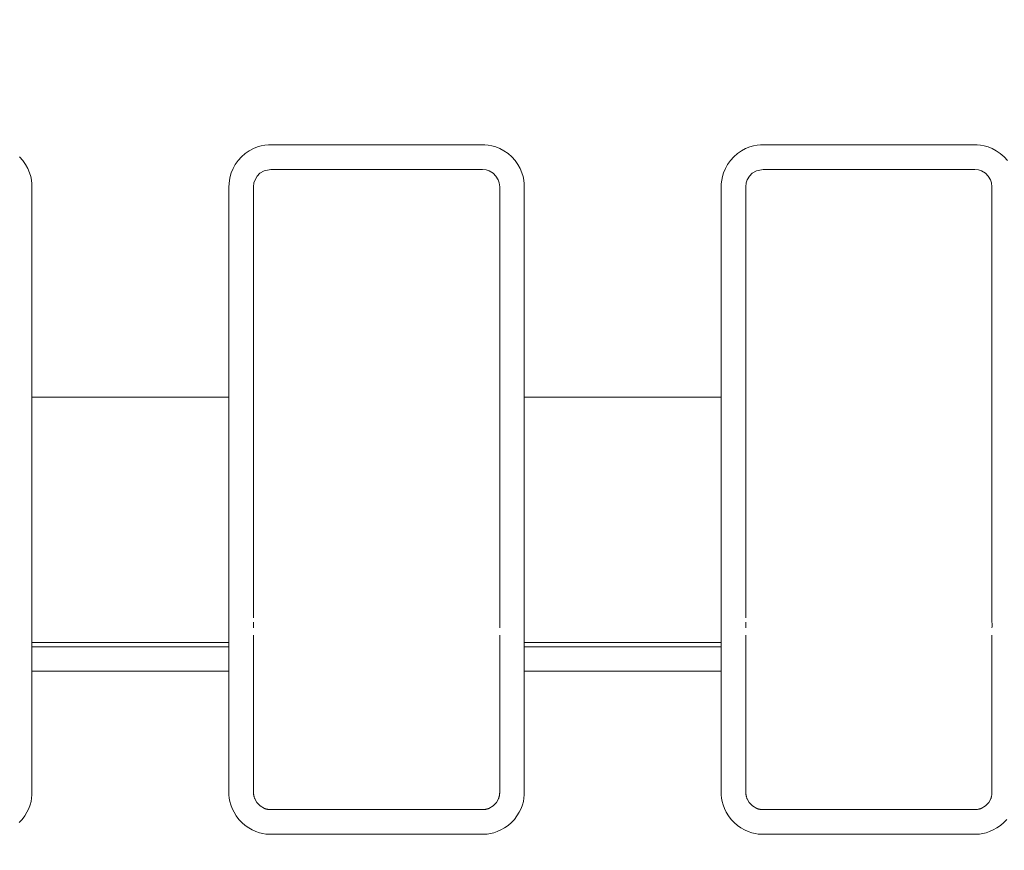
# Model space of a CAD drawing. Units: inches. Extents: x -1.8 to 86.1, y -8 to 57.9.
# Drawn here: x 66.1 to 66.9, y 20.3 to 21 of the extents above; entities that cross this region are included whole.
import ezdxf

# ---------------------------------------------------------------- set-up
doc = ezdxf.new("R2010")
doc.units = ezdxf.units.IN
doc.header["$MEASUREMENT"] = 0
doc.layers.get('0').update_dxf_attribs({"lineweight": 0})
doc.layers.add('339-BASE-211-TH', color=7, linetype='Continuous', lineweight=0)
doc.layers.add('DEFAULT', color=7, linetype='Continuous', lineweight=0)
doc.styles.add('DC_TEXTSTYLE7', font='txt', dxfattribs={"height": 0.763884})
doc.dimstyles.get("Standard").update_dxf_attribs({"dimtxt": 0.18, "dimasz": 0.18, "dimexe": 0.18, "dimexo": 0.0625, "dimgap": 0.09, "dimtad": 0, "dimtih": 1, "dimtoh": 1, "dimdec": 4, "dimzin": 0, "dimdsep": 46, "dimtxsty": 'Standard', "dimcen": 0.09, "dimadec": 0, "dimazin": 0, "dimtfac": 1, "dimtdec": 4, "dimtofl": 0, "dimtmove": 0, "dimatfit": 3, "dimfxl": 0, "dimtolj": 1, "dimtzin": 0, "dimarcsym": 0})

# ---------------------------------------------------------------- blocks, each defined once
blk = doc.blocks.new('SE5')
at = {"layer": '339-BASE-211-TH', "color": 7, "linetype": 'Continuous', "lineweight": 0, "ltscale": 0.024566}
for p, q in [((66.29341, 20.88099), (66.29003, 20.87897)), ((66.29871, 20.88206), (66.29341, 20.88099)), ((66.46773, 20.88206), (66.29871, 20.88206)), ((66.47078, 20.88171), (66.46773, 20.88206)), ((66.47303, 20.88099), (66.47078, 20.88171)), ((66.47641, 20.87897), (66.47303, 20.88099)), ((66.68647, 20.88099), (66.68309, 20.87897)), ((66.69177, 20.88206), (66.68647, 20.88099)), ((66.86079, 20.88206), (66.69177, 20.88206)), ((66.86384, 20.88171), (66.86079, 20.88206)), ((66.86609, 20.88099), (66.86384, 20.88171)), ((66.86947, 20.87897), (66.86609, 20.88099)), ((66.28614, 20.87388), (66.2853, 20.87136)), ((66.2879, 20.87681), (66.28614, 20.87388)), ((66.29003, 20.87897), (66.2879, 20.87681)), ((66.47854, 20.87681), (66.47641, 20.87897)), ((66.4803, 20.87388), (66.47854, 20.87681)), ((66.48113, 20.87139), (66.4803, 20.87388)), ((66.67919, 20.87388), (66.67836, 20.87136)), ((66.68096, 20.87681), (66.67919, 20.87388)), ((66.68309, 20.87897), (66.68096, 20.87681)), ((66.8716, 20.87681), (66.86947, 20.87897)), ((66.87336, 20.87388), (66.8716, 20.87681)), ((66.87419, 20.87139), (66.87336, 20.87388)), ((66.2853, 20.87139), (66.28495, 20.8683)), ((66.28495, 20.8683), (66.28495, 20.70025)), ((66.48148, 20.8683), (66.48113, 20.87139)), ((66.48148, 20.70025), (66.48148, 20.8683)), ((66.67836, 20.87139), (66.67801, 20.8683)), ((66.67801, 20.8683), (66.67801, 20.70025)), ((66.87454, 20.8683), (66.87419, 20.87139)), ((66.87454, 20.70025), (66.87454, 20.8683)), ((66.10808, 20.70025), (66.2653, 20.70025)), ((66.10808, 20.70025), (66.10808, 20.64651)), ((66.2653, 20.64651), (66.2653, 20.70025)), ((66.48148, 20.64909), (66.48148, 20.70025)), ((66.50114, 20.70025), (66.65836, 20.70025)), ((66.50114, 20.70025), (66.50114, 20.64651)), ((66.65836, 20.64651), (66.65836, 20.70025)), ((66.87454, 20.64909), (66.87454, 20.70025)), ((66.10808, 20.64651), (66.10808, 20.61373)), ((66.2653, 20.61373), (66.2653, 20.64651)), ((66.28495, 20.64909), (66.28495, 20.61772)), ((66.48148, 20.61772), (66.48148, 20.64909)), ((66.50114, 20.64651), (66.50114, 20.61373)), ((66.65836, 20.61373), (66.65836, 20.64651)), ((66.67801, 20.64909), (66.67801, 20.61772)), ((66.87454, 20.61772), (66.87454, 20.64909)), ((66.10808, 20.61373), (66.10808, 20.58183)), ((66.2653, 20.58183), (66.2653, 20.61373)), ((66.28495, 20.61772), (66.28495, 20.59108)), ((66.48148, 20.59108), (66.48148, 20.61772)), ((66.50114, 20.61373), (66.50114, 20.58183)), ((66.65836, 20.58183), (66.65836, 20.61373)), ((66.67801, 20.61772), (66.67801, 20.59108)), ((66.87454, 20.59108), (66.87454, 20.61772)), ((66.28495, 20.59108), (66.28495, 20.57049)), ((66.48148, 20.57049), (66.48148, 20.59108)), ((66.67801, 20.59108), (66.67801, 20.57049)), ((66.87454, 20.57049), (66.87454, 20.59108)), ((66.10808, 20.58183), (66.10808, 20.55529)), ((66.2653, 20.55529), (66.2653, 20.58183)), ((66.50114, 20.58183), (66.50114, 20.55529)), ((66.65836, 20.55529), (66.65836, 20.58183)), ((66.28495, 20.57049), (66.28495, 20.52405)), ((66.48148, 20.55079), (66.48148, 20.57049)), ((66.67801, 20.57049), (66.67801, 20.52405)), ((66.87454, 20.55079), (66.87454, 20.57049)), ((66.10808, 20.55529), (66.10808, 20.53292)), ((66.2653, 20.53292), (66.2653, 20.55529)), ((66.48148, 20.53565), (66.48148, 20.55079)), ((66.50114, 20.55529), (66.50114, 20.53292)), ((66.65836, 20.53292), (66.65836, 20.55529)), ((66.87454, 20.53565), (66.87454, 20.55079)), ((66.10808, 20.53292), (66.10808, 20.51706)), ((66.2653, 20.51706), (66.2653, 20.53292)), ((66.50114, 20.53292), (66.50114, 20.51706)), ((66.65836, 20.51706), (66.65836, 20.53292)), ((66.48148, 20.52068), (66.48148, 20.52405)), ((66.87454, 20.52068), (66.87454, 20.52405)), ((66.10808, 20.51706), (66.10808, 20.50447)), ((66.2653, 20.50447), (66.2653, 20.51706)), ((66.28495, 20.51022), (66.28495, 20.50355)), ((66.48148, 20.50355), (66.48148, 20.51022)), ((66.50114, 20.51706), (66.50114, 20.50447)), ((66.65836, 20.50447), (66.65836, 20.51706)), ((66.67801, 20.51022), (66.67801, 20.50355)), ((66.87454, 20.50355), (66.87454, 20.51022)), ((66.2653, 20.50447), (66.10808, 20.50447)), ((66.10808, 20.50447), (66.10808, 20.5011)), ((66.2653, 20.5011), (66.2653, 20.50447)), ((66.28495, 20.50355), (66.28495, 20.49541)), ((66.48148, 20.49541), (66.48148, 20.50355)), ((66.65836, 20.50447), (66.50114, 20.50447)), ((66.50114, 20.50447), (66.50114, 20.5011)), ((66.65836, 20.5011), (66.65836, 20.50447)), ((66.67801, 20.50355), (66.67801, 20.49541)), ((66.87454, 20.49541), (66.87454, 20.50355)), ((66.10808, 20.5011), (66.2653, 20.5011)), ((66.10808, 20.5011), (66.10808, 20.4994)), ((66.10808, 20.4994), (66.10808, 20.4972)), ((66.10808, 20.4972), (66.10808, 20.49356)), ((66.2653, 20.4994), (66.2653, 20.5011)), ((66.2653, 20.4972), (66.2653, 20.4994)), ((66.2653, 20.49356), (66.2653, 20.4972)), ((66.28495, 20.49541), (66.28495, 20.48152)), ((66.48148, 20.48152), (66.48148, 20.49541)), ((66.50114, 20.5011), (66.65836, 20.5011)), ((66.50114, 20.5011), (66.50114, 20.4994)), ((66.50114, 20.4994), (66.50114, 20.4972)), ((66.50114, 20.4972), (66.50114, 20.49356)), ((66.65836, 20.4994), (66.65836, 20.5011)), ((66.65836, 20.4972), (66.65836, 20.4994)), ((66.65836, 20.49356), (66.65836, 20.4972)), ((66.67801, 20.49541), (66.67801, 20.48152)), ((66.87454, 20.48152), (66.87454, 20.49541)), ((66.10808, 20.49356), (66.10808, 20.48848)), ((66.10808, 20.48848), (66.10808, 20.48152)), ((66.2653, 20.48848), (66.2653, 20.49356)), ((66.2653, 20.48152), (66.2653, 20.48848)), ((66.50114, 20.49356), (66.50114, 20.48848)), ((66.50114, 20.48848), (66.50114, 20.48152)), ((66.65836, 20.48848), (66.65836, 20.49356)), ((66.65836, 20.48152), (66.65836, 20.48848)), ((66.2653, 20.48152), (66.10808, 20.48152)), ((66.28495, 20.48152), (66.28495, 20.38498)), ((66.48148, 20.38498), (66.48148, 20.48152)), ((66.65836, 20.48152), (66.50114, 20.48152)), ((66.67801, 20.48152), (66.67801, 20.38498)), ((66.87454, 20.38498), (66.87454, 20.48152)), ((66.28598, 20.37972), (66.28759, 20.37683)), ((66.28759, 20.37683), (66.29014, 20.37415)), ((66.4763, 20.37415), (66.47884, 20.37683)), ((66.47884, 20.37683), (66.48045, 20.37972)), ((66.67904, 20.37972), (66.68065, 20.37683)), ((66.68065, 20.37683), (66.6832, 20.37415)), ((66.86936, 20.37415), (66.8719, 20.37683)), ((66.8719, 20.37683), (66.87351, 20.37972)), ((66.29014, 20.37415), (66.29363, 20.3721)), ((66.29885, 20.37108), (66.46759, 20.37108)), ((66.47281, 20.3721), (66.4763, 20.37415)), ((66.6832, 20.37415), (66.68669, 20.3721)), ((66.69191, 20.37108), (66.86065, 20.37108)), ((66.86587, 20.3721), (66.86936, 20.37415))]:
    blk.add_line(p, q, dxfattribs=at)
at = {"layer": '339-BASE-211-TH', "color": 7, "linetype": 'Continuous', "lineweight": 0, "ltscale": 0.024566, "flags": 128}
for points in [[(66.09808, 20.89216), (66.10071, 20.88922), (66.10295, 20.88603), (66.10478, 20.88273), (66.10617, 20.87947), (66.10713, 20.87635), (66.10772, 20.87342), (66.10801, 20.87066), (66.10808, 20.86807), (66.10808, 20.86556), (66.10808, 20.86307), (66.10808, 20.86059), (66.10808, 20.85813), (66.10808, 20.85567), (66.10808, 20.85323), (66.10808, 20.8508), (66.10808, 20.84838), (66.10808, 20.84597), (66.10808, 20.84357), (66.10808, 20.84118), (66.10808, 20.8388), (66.10808, 20.83642), (66.10808, 20.83406), (66.10808, 20.8317), (66.10808, 20.82935), (66.10808, 20.82701), (66.10808, 20.82467), (66.10808, 20.82234), (66.10808, 20.82001), (66.10808, 20.81769), (66.10808, 20.81538), (66.10808, 20.81307), (66.10808, 20.81076), (66.10808, 20.80846), (66.10808, 20.80617), (66.10808, 20.80387), (66.10808, 20.80158), (66.10808, 20.7993), (66.10808, 20.79701), (66.10808, 20.79473), (66.10808, 20.79245), (66.10808, 20.79018), (66.10808, 20.7879), (66.10808, 20.78563), (66.10808, 20.78336), (66.10808, 20.78109), (66.10808, 20.77882), (66.10808, 20.77655), (66.10808, 20.77428), (66.10808, 20.77201), (66.10808, 20.76974), (66.10808, 20.76747), (66.10808, 20.7652), (66.10808, 20.76293), (66.10808, 20.76066), (66.10808, 20.75839), (66.10808, 20.75611), (66.10808, 20.75384), (66.10808, 20.75156), (66.10808, 20.74927), (66.10808, 20.74699), (66.10808, 20.7447), (66.10808, 20.74241), (66.10808, 20.74012), (66.10808, 20.73782), (66.10808, 20.73552), (66.10808, 20.73321), (66.10808, 20.7309), (66.10808, 20.72858), (66.10808, 20.72626), (66.10808, 20.72393), (66.10808, 20.72159), (66.10808, 20.71925), (66.10808, 20.71691), (66.10808, 20.71455), (66.10808, 20.71219), (66.10808, 20.70982), (66.10808, 20.70744), (66.10808, 20.70505), (66.10808, 20.70265), (66.10808, 20.70025)], [(66.2653, 20.70025), (66.2653, 20.70265), (66.2653, 20.70505), (66.2653, 20.70744), (66.2653, 20.70982), (66.2653, 20.71219), (66.2653, 20.71455), (66.2653, 20.71691), (66.2653, 20.71925), (66.2653, 20.72159), (66.2653, 20.72393), (66.2653, 20.72626), (66.2653, 20.72858), (66.2653, 20.7309), (66.2653, 20.73321), (66.2653, 20.73552), (66.2653, 20.73782), (66.2653, 20.74012), (66.2653, 20.74241), (66.2653, 20.7447), (66.2653, 20.74699), (66.2653, 20.74927), (66.2653, 20.75156), (66.2653, 20.75384), (66.2653, 20.75611), (66.2653, 20.75839), (66.2653, 20.76066), (66.2653, 20.76293), (66.2653, 20.7652), (66.2653, 20.76747), (66.2653, 20.76974), (66.2653, 20.77201), (66.2653, 20.77428), (66.2653, 20.77655), (66.2653, 20.77882), (66.2653, 20.78109), (66.2653, 20.78336), (66.2653, 20.78563), (66.2653, 20.7879), (66.2653, 20.79018), (66.2653, 20.79245), (66.2653, 20.79473), (66.2653, 20.79701), (66.2653, 20.7993), (66.2653, 20.80158), (66.2653, 20.80387), (66.2653, 20.80617), (66.2653, 20.80846), (66.2653, 20.81076), (66.2653, 20.81307), (66.2653, 20.81538), (66.2653, 20.81769), (66.2653, 20.82001), (66.2653, 20.82234), (66.2653, 20.82467), (66.2653, 20.82701), (66.2653, 20.82935), (66.2653, 20.8317), (66.2653, 20.83406), (66.2653, 20.83642), (66.2653, 20.8388), (66.2653, 20.84118), (66.2653, 20.84357), (66.2653, 20.84597), (66.2653, 20.84838), (66.2653, 20.8508), (66.2653, 20.85323), (66.2653, 20.85567), (66.2653, 20.85813), (66.2653, 20.86059), (66.2653, 20.86307), (66.2653, 20.86556), (66.2653, 20.86807), (66.26537, 20.87066), (66.26566, 20.87342), (66.26625, 20.87635), (66.26721, 20.87947), (66.2686, 20.88273), (66.27042, 20.88603), (66.27267, 20.88922), (66.2753, 20.89216), (66.27829, 20.89474), (66.28151, 20.89691), (66.28482, 20.89867), (66.28806, 20.89999), (66.29114, 20.90088), (66.29405, 20.90141), (66.29678, 20.90166), (66.29935, 20.90171), (66.30185, 20.90171), (66.30433, 20.90171), (66.3068, 20.90171), (66.30925, 20.90171), (66.31169, 20.90171), (66.31412, 20.90171), (66.31653, 20.90171), (66.31893, 20.90171), (66.32132, 20.90171), (66.3237, 20.90171), (66.32607, 20.90171), (66.32842, 20.90171), (66.33077, 20.90171), (66.33311, 20.90171), (66.33544, 20.90171), (66.33776, 20.90171), (66.34008, 20.90171), (66.34239, 20.90171), (66.34469, 20.90171), (66.34699, 20.90171), (66.34928, 20.90171), (66.35156, 20.90171), (66.35384, 20.90171), (66.35612, 20.90171), (66.35839, 20.90171), (66.36066, 20.90171), (66.36293, 20.90171), (66.36519, 20.90171), (66.36745, 20.90171), (66.36971, 20.90171), (66.37196, 20.90171), (66.37421, 20.90171), (66.37647, 20.90171), (66.37872, 20.90171), (66.38097, 20.90171), (66.38322, 20.90171), (66.38547, 20.90171), (66.38772, 20.90171), (66.38997, 20.90171), (66.39222, 20.90171), (66.39448, 20.90171), (66.39673, 20.90171), (66.39899, 20.90171), (66.40125, 20.90171), (66.40351, 20.90171), (66.40578, 20.90171), (66.40805, 20.90171), (66.41032, 20.90171), (66.41259, 20.90171), (66.41488, 20.90171), (66.41716, 20.90171), (66.41945, 20.90171), (66.42175, 20.90171), (66.42405, 20.90171), (66.42636, 20.90171), (66.42867, 20.90171), (66.431, 20.90171), (66.43333, 20.90171), (66.43567, 20.90171), (66.43801, 20.90171), (66.44037, 20.90171), (66.44274, 20.90171), (66.44512, 20.90171), (66.4475, 20.90171), (66.44991, 20.90171), (66.45232, 20.90171), (66.45475, 20.90171), (66.45719, 20.90171), (66.45964, 20.90171), (66.46211, 20.90171), (66.46459, 20.90171), (66.46709, 20.90171), (66.46965, 20.90166), (66.47239, 20.90141), (66.47529, 20.90088), (66.47838, 20.89999), (66.48162, 20.89867), (66.48492, 20.89691), (66.48814, 20.89474), (66.49113, 20.89216), (66.49377, 20.88922), (66.49601, 20.88603), (66.49784, 20.88273), (66.49923, 20.87947), (66.50019, 20.87635), (66.50078, 20.87342), (66.50107, 20.87066), (66.50114, 20.86807), (66.50114, 20.86556), (66.50114, 20.86307), (66.50114, 20.86059), (66.50114, 20.85813), (66.50114, 20.85567), (66.50114, 20.85323), (66.50114, 20.8508), (66.50114, 20.84838), (66.50114, 20.84597), (66.50114, 20.84357), (66.50114, 20.84118), (66.50114, 20.8388), (66.50114, 20.83642), (66.50114, 20.83406), (66.50114, 20.8317), (66.50114, 20.82935), (66.50114, 20.82701), (66.50114, 20.82467), (66.50114, 20.82234), (66.50114, 20.82001), (66.50114, 20.81769), (66.50114, 20.81538), (66.50114, 20.81307), (66.50114, 20.81076), (66.50114, 20.80846), (66.50114, 20.80617), (66.50114, 20.80387), (66.50114, 20.80158), (66.50114, 20.7993), (66.50114, 20.79701), (66.50114, 20.79473), (66.50114, 20.79245), (66.50114, 20.79018), (66.50114, 20.7879), (66.50114, 20.78563), (66.50114, 20.78336), (66.50114, 20.78109), (66.50114, 20.77882), (66.50114, 20.77655), (66.50114, 20.77428), (66.50114, 20.77201), (66.50114, 20.76974), (66.50114, 20.76747), (66.50114, 20.7652), (66.50114, 20.76293), (66.50114, 20.76066), (66.50114, 20.75839), (66.50114, 20.75611), (66.50114, 20.75384), (66.50114, 20.75156), (66.50114, 20.74927), (66.50114, 20.74699), (66.50114, 20.7447), (66.50114, 20.74241), (66.50114, 20.74012), (66.50114, 20.73782), (66.50114, 20.73552), (66.50114, 20.73321), (66.50114, 20.7309), (66.50114, 20.72858), (66.50114, 20.72626), (66.50114, 20.72393), (66.50114, 20.72159), (66.50114, 20.71925), (66.50114, 20.71691), (66.50114, 20.71455), (66.50114, 20.71219), (66.50114, 20.70982), (66.50114, 20.70744), (66.50114, 20.70505), (66.50114, 20.70265), (66.50114, 20.70025)], [(66.65836, 20.70025), (66.65836, 20.70265), (66.65836, 20.70505), (66.65836, 20.70744), (66.65836, 20.70982), (66.65836, 20.71219), (66.65836, 20.71455), (66.65836, 20.71691), (66.65836, 20.71925), (66.65836, 20.72159), (66.65836, 20.72393), (66.65836, 20.72626), (66.65836, 20.72858), (66.65836, 20.7309), (66.65836, 20.73321), (66.65836, 20.73552), (66.65836, 20.73782), (66.65836, 20.74012), (66.65836, 20.74241), (66.65836, 20.7447), (66.65836, 20.74699), (66.65836, 20.74927), (66.65836, 20.75156), (66.65836, 20.75384), (66.65836, 20.75611), (66.65836, 20.75839), (66.65836, 20.76066), (66.65836, 20.76293), (66.65836, 20.7652), (66.65836, 20.76747), (66.65836, 20.76974), (66.65836, 20.77201), (66.65836, 20.77428), (66.65836, 20.77655), (66.65836, 20.77882), (66.65836, 20.78109), (66.65836, 20.78336), (66.65836, 20.78563), (66.65836, 20.7879), (66.65836, 20.79018), (66.65836, 20.79245), (66.65836, 20.79473), (66.65836, 20.79701), (66.65836, 20.7993), (66.65836, 20.80158), (66.65836, 20.80387), (66.65836, 20.80617), (66.65836, 20.80846), (66.65836, 20.81076), (66.65836, 20.81307), (66.65836, 20.81538), (66.65836, 20.81769), (66.65836, 20.82001), (66.65836, 20.82234), (66.65836, 20.82467), (66.65836, 20.82701), (66.65836, 20.82935), (66.65836, 20.8317), (66.65836, 20.83406), (66.65836, 20.83642), (66.65836, 20.8388), (66.65836, 20.84118), (66.65836, 20.84357), (66.65836, 20.84597), (66.65836, 20.84838), (66.65836, 20.8508), (66.65836, 20.85323), (66.65836, 20.85567), (66.65836, 20.85813), (66.65836, 20.86059), (66.65836, 20.86307), (66.65836, 20.86556), (66.65836, 20.86807), (66.65843, 20.87066), (66.65872, 20.87342), (66.65931, 20.87635), (66.66026, 20.87947), (66.66166, 20.88273), (66.66348, 20.88603), (66.66572, 20.88922), (66.66836, 20.89216), (66.67135, 20.89474), (66.67457, 20.89691), (66.67787, 20.89867), (66.68112, 20.89999), (66.6842, 20.90088), (66.68711, 20.90141), (66.68984, 20.90166), (66.6924, 20.90171), (66.6949, 20.90171), (66.69739, 20.90171), (66.69986, 20.90171), (66.70231, 20.90171), (66.70475, 20.90171), (66.70718, 20.90171), (66.70959, 20.90171), (66.71199, 20.90171), (66.71438, 20.90171), (66.71676, 20.90171), (66.71913, 20.90171), (66.72148, 20.90171), (66.72383, 20.90171), (66.72617, 20.90171), (66.7285, 20.90171), (66.73082, 20.90171), (66.73314, 20.90171), (66.73545, 20.90171), (66.73775, 20.90171), (66.74004, 20.90171), (66.74234, 20.90171), (66.74462, 20.90171), (66.7469, 20.90171), (66.74918, 20.90171), (66.75145, 20.90171), (66.75372, 20.90171), (66.75599, 20.90171), (66.75825, 20.90171), (66.76051, 20.90171), (66.76277, 20.90171), (66.76502, 20.90171), (66.76727, 20.90171), (66.76953, 20.90171), (66.77178, 20.90171), (66.77403, 20.90171), (66.77628, 20.90171), (66.77853, 20.90171), (66.78078, 20.90171), (66.78303, 20.90171), (66.78528, 20.90171), (66.78754, 20.90171), (66.78979, 20.90171), (66.79205, 20.90171), (66.79431, 20.90171), (66.79657, 20.90171), (66.79884, 20.90171), (66.8011, 20.90171), (66.80338, 20.90171), (66.80565, 20.90171), (66.80793, 20.90171), (66.81022, 20.90171), (66.81251, 20.90171), (66.81481, 20.90171), (66.81711, 20.90171), (66.81942, 20.90171), (66.82173, 20.90171), (66.82406, 20.90171), (66.82639, 20.90171), (66.82872, 20.90171), (66.83107, 20.90171), (66.83343, 20.90171), (66.8358, 20.90171), (66.83817, 20.90171), (66.84056, 20.90171), (66.84296, 20.90171), (66.84538, 20.90171), (66.8478, 20.90171), (66.85024, 20.90171), (66.8527, 20.90171), (66.85517, 20.90171), (66.85765, 20.90171), (66.86015, 20.90171), (66.86271, 20.90166), (66.86544, 20.90141), (66.86835, 20.90088), (66.87144, 20.89999), (66.87468, 20.89867), (66.87798, 20.89691), (66.8812, 20.89474), (66.88419, 20.89216), (66.88683, 20.88922)], [(66.28495, 20.70025), (66.28495, 20.69932), (66.28495, 20.6984), (66.28495, 20.69747), (66.28495, 20.69654), (66.28495, 20.69562), (66.28495, 20.69469), (66.28495, 20.69376), (66.28495, 20.69284), (66.28495, 20.69191), (66.28495, 20.69099), (66.28495, 20.69006), (66.28495, 20.68913), (66.28495, 20.68821), (66.28495, 20.68729), (66.28495, 20.68636), (66.28495, 20.68544), (66.28495, 20.68451), (66.28495, 20.68359), (66.28495, 20.68267), (66.28495, 20.68175), (66.28495, 20.68083), (66.28495, 20.67991), (66.28495, 20.67899), (66.28495, 20.67807), (66.28495, 20.67715), (66.28495, 20.67623), (66.28495, 20.67531), (66.28495, 20.67439), (66.28495, 20.67348), (66.28495, 20.67256), (66.28495, 20.67164), (66.28495, 20.67073), (66.28495, 20.66982), (66.28495, 20.6689), (66.28495, 20.66799), (66.28495, 20.66708), (66.28495, 20.66617), (66.28495, 20.66526), (66.28495, 20.66436), (66.28495, 20.66345), (66.28495, 20.66255), (66.28495, 20.66164), (66.28495, 20.66074), (66.28495, 20.65984), (66.28495, 20.65894), (66.28495, 20.65804), (66.28495, 20.65715), (66.28495, 20.65625), (66.28495, 20.65535), (66.28495, 20.65446), (66.28495, 20.65356), (66.28495, 20.65267), (66.28495, 20.65177), (66.28495, 20.65088), (66.28495, 20.64998), (66.28495, 20.64909)], [(66.67801, 20.70025), (66.67801, 20.69932), (66.67801, 20.6984), (66.67801, 20.69747), (66.67801, 20.69654), (66.67801, 20.69562), (66.67801, 20.69469), (66.67801, 20.69376), (66.67801, 20.69284), (66.67801, 20.69191), (66.67801, 20.69099), (66.67801, 20.69006), (66.67801, 20.68913), (66.67801, 20.68821), (66.67801, 20.68729), (66.67801, 20.68636), (66.67801, 20.68544), (66.67801, 20.68451), (66.67801, 20.68359), (66.67801, 20.68267), (66.67801, 20.68175), (66.67801, 20.68083), (66.67801, 20.67991), (66.67801, 20.67899), (66.67801, 20.67807), (66.67801, 20.67715), (66.67801, 20.67623), (66.67801, 20.67531), (66.67801, 20.67439), (66.67801, 20.67348), (66.67801, 20.67256), (66.67801, 20.67164), (66.67801, 20.67073), (66.67801, 20.66982), (66.67801, 20.6689), (66.67801, 20.66799), (66.67801, 20.66708), (66.67801, 20.66617), (66.67801, 20.66526), (66.67801, 20.66436), (66.67801, 20.66345), (66.67801, 20.66255), (66.67801, 20.66164), (66.67801, 20.66074), (66.67801, 20.65984), (66.67801, 20.65894), (66.67801, 20.65804), (66.67801, 20.65715), (66.67801, 20.65625), (66.67801, 20.65535), (66.67801, 20.65446), (66.67801, 20.65356), (66.67801, 20.65267), (66.67801, 20.65177), (66.67801, 20.65088), (66.67801, 20.64998), (66.67801, 20.64909)], [(66.10808, 20.48152), (66.10808, 20.47965), (66.10808, 20.47777), (66.10808, 20.47588), (66.10808, 20.47398), (66.10808, 20.47207), (66.10808, 20.47015), (66.10808, 20.46823), (66.10808, 20.46629), (66.10808, 20.46435), (66.10808, 20.4624), (66.10808, 20.46044), (66.10808, 20.45846), (66.10808, 20.45648), (66.10808, 20.45449), (66.10808, 20.45249), (66.10808, 20.45048), (66.10808, 20.44846), (66.10808, 20.44643), (66.10808, 20.44439), (66.10808, 20.44234), (66.10808, 20.44028), (66.10808, 20.43821), (66.10808, 20.43613), (66.10808, 20.43404), (66.10808, 20.43194), (66.10808, 20.42983), (66.10808, 20.42771), (66.10808, 20.42558), (66.10808, 20.42343), (66.10808, 20.42128), (66.10808, 20.41912), (66.10808, 20.41694), (66.10808, 20.41475), (66.10808, 20.41256), (66.10808, 20.41035), (66.10808, 20.40813), (66.10808, 20.4059), (66.10808, 20.40365), (66.10808, 20.4014), (66.10808, 20.39914), (66.10808, 20.39686), (66.10808, 20.39457), (66.10808, 20.39227), (66.10808, 20.38996), (66.10808, 20.38763), (66.10808, 20.3853), (66.10802, 20.3829), (66.10778, 20.38036), (66.10731, 20.37769), (66.10656, 20.3749), (66.10546, 20.37199), (66.10402, 20.36903), (66.10224, 20.36611), (66.10014, 20.36331), (66.09776, 20.36075)], [(66.50114, 20.48152), (66.50114, 20.47965), (66.50114, 20.47777), (66.50114, 20.47588), (66.50114, 20.47398), (66.50114, 20.47207), (66.50114, 20.47015), (66.50114, 20.46823), (66.50114, 20.46629), (66.50114, 20.46435), (66.50114, 20.4624), (66.50114, 20.46044), (66.50114, 20.45846), (66.50114, 20.45648), (66.50114, 20.45449), (66.50114, 20.45249), (66.50114, 20.45048), (66.50114, 20.44846), (66.50114, 20.44643), (66.50114, 20.44439), (66.50114, 20.44234), (66.50114, 20.44028), (66.50114, 20.43821), (66.50114, 20.43613), (66.50114, 20.43404), (66.50114, 20.43194), (66.50114, 20.42983), (66.50114, 20.42771), (66.50114, 20.42558), (66.50114, 20.42343), (66.50114, 20.42128), (66.50114, 20.41912), (66.50114, 20.41694), (66.50114, 20.41475), (66.50114, 20.41256), (66.50114, 20.41035), (66.50114, 20.40813), (66.50114, 20.4059), (66.50114, 20.40365), (66.50114, 20.4014), (66.50114, 20.39914), (66.50114, 20.39686), (66.50114, 20.39457), (66.50114, 20.39227), (66.50114, 20.38996), (66.50114, 20.38763), (66.50114, 20.3853), (66.50108, 20.3829), (66.50084, 20.38036), (66.50037, 20.37769), (66.49962, 20.3749), (66.49852, 20.37199), (66.49708, 20.36903), (66.4953, 20.36611), (66.4932, 20.36331), (66.49082, 20.36075), (66.48818, 20.35848), (66.48536, 20.35654), (66.48247, 20.35493), (66.47958, 20.35364), (66.47678, 20.35269), (66.47411, 20.35204), (66.47157, 20.35164), (66.46916, 20.35146), (66.46687, 20.35143), (66.46463, 20.35143), (66.46239, 20.35143), (66.46017, 20.35143), (66.45797, 20.35143), (66.45577, 20.35143), (66.45359, 20.35143), (66.45141, 20.35143), (66.44925, 20.35143), (66.4471, 20.35143), (66.44495, 20.35143), (66.44282, 20.35143), (66.44069, 20.35143), (66.43857, 20.35143), (66.43646, 20.35143), (66.43436, 20.35143), (66.43227, 20.35143), (66.43018, 20.35143), (66.42809, 20.35143), (66.42602, 20.35143), (66.42395, 20.35143), (66.42188, 20.35143), (66.41982, 20.35143), (66.41776, 20.35143), (66.4157, 20.35143), (66.41366, 20.35143), (66.41161, 20.35143), (66.40957, 20.35143), (66.40753, 20.35143), (66.40549, 20.35143), (66.40346, 20.35143), (66.40143, 20.35143), (66.3994, 20.35143), (66.39737, 20.35143), (66.39535, 20.35143), (66.39332, 20.35143), (66.3913, 20.35143), (66.38928, 20.35143), (66.38726, 20.35143), (66.38524, 20.35143), (66.38322, 20.35143), (66.3812, 20.35143), (66.37918, 20.35143), (66.37716, 20.35143), (66.37514, 20.35143), (66.37311, 20.35143), (66.37109, 20.35143), (66.36907, 20.35143), (66.36704, 20.35143), (66.36501, 20.35143), (66.36298, 20.35143), (66.36095, 20.35143), (66.35891, 20.35143), (66.35687, 20.35143), (66.35483, 20.35143), (66.35278, 20.35143), (66.35073, 20.35143), (66.34868, 20.35143), (66.34662, 20.35143), (66.34456, 20.35143), (66.34249, 20.35143), (66.34042, 20.35143), (66.33834, 20.35143), (66.33626, 20.35143), (66.33417, 20.35143), (66.33208, 20.35143), (66.32997, 20.35143), (66.32786, 20.35143), (66.32575, 20.35143), (66.32362, 20.35143), (66.32148, 20.35143), (66.31934, 20.35143), (66.31719, 20.35143), (66.31502, 20.35143), (66.31285, 20.35143), (66.31067, 20.35143), (66.30847, 20.35143), (66.30626, 20.35143), (66.30404, 20.35143), (66.30181, 20.35143), (66.29957, 20.35143), (66.29728, 20.35146), (66.29487, 20.35164), (66.29233, 20.35204), (66.28966, 20.35269), (66.28686, 20.35364), (66.28397, 20.35493), (66.28107, 20.35654), (66.27826, 20.35848), (66.27562, 20.36075), (66.27324, 20.36331), (66.27114, 20.36611), (66.26936, 20.36903), (66.26791, 20.37199), (66.26682, 20.3749), (66.26606, 20.37769), (66.26559, 20.38036), (66.26536, 20.3829), (66.2653, 20.3853), (66.2653, 20.38763), (66.2653, 20.38996), (66.2653, 20.39227), (66.2653, 20.39457), (66.2653, 20.39686), (66.2653, 20.39914), (66.2653, 20.4014), (66.2653, 20.40365), (66.2653, 20.4059), (66.2653, 20.40813), (66.2653, 20.41035), (66.2653, 20.41256), (66.2653, 20.41475), (66.2653, 20.41694), (66.2653, 20.41912), (66.2653, 20.42128), (66.2653, 20.42343), (66.2653, 20.42558), (66.2653, 20.42771), (66.2653, 20.42983), (66.2653, 20.43194), (66.2653, 20.43404), (66.2653, 20.43613), (66.2653, 20.43821), (66.2653, 20.44028), (66.2653, 20.44234), (66.2653, 20.44439), (66.2653, 20.44643), (66.2653, 20.44846), (66.2653, 20.45048), (66.2653, 20.45249), (66.2653, 20.45449), (66.2653, 20.45648), (66.2653, 20.45846), (66.2653, 20.46044), (66.2653, 20.4624), (66.2653, 20.46435), (66.2653, 20.46629), (66.2653, 20.46823), (66.2653, 20.47015), (66.2653, 20.47207), (66.2653, 20.47398), (66.2653, 20.47588), (66.2653, 20.47777), (66.2653, 20.47965), (66.2653, 20.48152)], [(66.88626, 20.36331), (66.88388, 20.36075), (66.88124, 20.35848), (66.87842, 20.35654), (66.87553, 20.35493), (66.87264, 20.35364), (66.86984, 20.35269), (66.86717, 20.35204), (66.86463, 20.35164), (66.86222, 20.35146), (66.85993, 20.35143), (66.85768, 20.35143), (66.85545, 20.35143), (66.85323, 20.35143), (66.85103, 20.35143), (66.84883, 20.35143), (66.84665, 20.35143), (66.84447, 20.35143), (66.84231, 20.35143), (66.84016, 20.35143), (66.83801, 20.35143), (66.83588, 20.35143), (66.83375, 20.35143), (66.83163, 20.35143), (66.82952, 20.35143), (66.82742, 20.35143), (66.82532, 20.35143), (66.82324, 20.35143), (66.82115, 20.35143), (66.81908, 20.35143), (66.817, 20.35143), (66.81494, 20.35143), (66.81288, 20.35143), (66.81082, 20.35143), (66.80876, 20.35143), (66.80671, 20.35143), (66.80467, 20.35143), (66.80263, 20.35143), (66.80059, 20.35143), (66.79855, 20.35143), (66.79652, 20.35143), (66.79449, 20.35143), (66.79246, 20.35143), (66.79043, 20.35143), (66.78841, 20.35143), (66.78638, 20.35143), (66.78436, 20.35143), (66.78234, 20.35143), (66.78032, 20.35143), (66.7783, 20.35143), (66.77628, 20.35143), (66.77426, 20.35143), (66.77224, 20.35143), (66.77022, 20.35143), (66.7682, 20.35143), (66.76617, 20.35143), (66.76415, 20.35143), (66.76212, 20.35143), (66.7601, 20.35143), (66.75807, 20.35143), (66.75604, 20.35143), (66.754, 20.35143), (66.75197, 20.35143), (66.74993, 20.35143), (66.74789, 20.35143), (66.74584, 20.35143), (66.74379, 20.35143), (66.74174, 20.35143), (66.73968, 20.35143), (66.73762, 20.35143), (66.73555, 20.35143), (66.73348, 20.35143), (66.7314, 20.35143), (66.72932, 20.35143), (66.72723, 20.35143), (66.72514, 20.35143), (66.72303, 20.35143), (66.72092, 20.35143), (66.7188, 20.35143), (66.71668, 20.35143), (66.71454, 20.35143), (66.7124, 20.35143), (66.71025, 20.35143), (66.70808, 20.35143), (66.70591, 20.35143), (66.70372, 20.35143), (66.70153, 20.35143), (66.69932, 20.35143), (66.6971, 20.35143), (66.69487, 20.35143), (66.69263, 20.35143), (66.69034, 20.35146), (66.68793, 20.35164), (66.68539, 20.35204), (66.68272, 20.35269), (66.67992, 20.35364), (66.67703, 20.35493), (66.67413, 20.35654), (66.67132, 20.35848), (66.66868, 20.36075), (66.66629, 20.36331), (66.6642, 20.36611), (66.66242, 20.36903), (66.66097, 20.37199), (66.65988, 20.3749), (66.65912, 20.37769), (66.65865, 20.38036), (66.65842, 20.3829), (66.65836, 20.3853), (66.65836, 20.38763), (66.65836, 20.38996), (66.65836, 20.39227), (66.65836, 20.39457), (66.65836, 20.39686), (66.65836, 20.39914), (66.65836, 20.4014), (66.65836, 20.40365), (66.65836, 20.4059), (66.65836, 20.40813), (66.65836, 20.41035), (66.65836, 20.41256), (66.65836, 20.41475), (66.65836, 20.41694), (66.65836, 20.41912), (66.65836, 20.42128), (66.65836, 20.42343), (66.65836, 20.42558), (66.65836, 20.42771), (66.65836, 20.42983), (66.65836, 20.43194), (66.65836, 20.43404), (66.65836, 20.43613), (66.65836, 20.43821), (66.65836, 20.44028), (66.65836, 20.44234), (66.65836, 20.44439), (66.65836, 20.44643), (66.65836, 20.44846), (66.65836, 20.45048), (66.65836, 20.45249), (66.65836, 20.45449), (66.65836, 20.45648), (66.65836, 20.45846), (66.65836, 20.46044), (66.65836, 20.4624), (66.65836, 20.46435), (66.65836, 20.46629), (66.65836, 20.46823), (66.65836, 20.47015), (66.65836, 20.47207), (66.65836, 20.47398), (66.65836, 20.47588), (66.65836, 20.47777), (66.65836, 20.47965), (66.65836, 20.48152)], [(66.28495, 20.38498), (66.28496, 20.38462), (66.28497, 20.38426), (66.28499, 20.38391), (66.28502, 20.38356), (66.28505, 20.38322), (66.2851, 20.38288), (66.28515, 20.38254), (66.28521, 20.38221), (66.28528, 20.38189), (66.28536, 20.38156), (66.28544, 20.38125), (66.28553, 20.38093), (66.28563, 20.38062), (66.28574, 20.38032), (66.28586, 20.38002), (66.28598, 20.37972)], [(66.48045, 20.37972), (66.48058, 20.38002), (66.48069, 20.38032), (66.4808, 20.38062), (66.4809, 20.38093), (66.481, 20.38125), (66.48108, 20.38156), (66.48116, 20.38189), (66.48123, 20.38221), (66.48129, 20.38254), (66.48134, 20.38288), (66.48138, 20.38322), (66.48142, 20.38356), (66.48145, 20.38391), (66.48147, 20.38426), (66.48148, 20.38462), (66.48148, 20.38498)], [(66.67801, 20.38498), (66.67802, 20.38462), (66.67803, 20.38426), (66.67805, 20.38391), (66.67808, 20.38356), (66.67811, 20.38322), (66.67816, 20.38288), (66.67821, 20.38254), (66.67827, 20.38221), (66.67834, 20.38189), (66.67842, 20.38156), (66.6785, 20.38125), (66.67859, 20.38093), (66.67869, 20.38062), (66.6788, 20.38032), (66.67892, 20.38002), (66.67904, 20.37972)], [(66.87351, 20.37972), (66.87364, 20.38002), (66.87375, 20.38032), (66.87386, 20.38062), (66.87396, 20.38093), (66.87406, 20.38125), (66.87414, 20.38156), (66.87422, 20.38189), (66.87428, 20.38221), (66.87435, 20.38254), (66.8744, 20.38288), (66.87444, 20.38322), (66.87448, 20.38356), (66.87451, 20.38391), (66.87453, 20.38426), (66.87454, 20.38462), (66.87454, 20.38498)], [(66.29363, 20.3721), (66.29392, 20.37198), (66.29421, 20.37186), (66.29451, 20.37175), (66.29481, 20.37165), (66.29512, 20.37156), (66.29544, 20.37148), (66.29575, 20.3714), (66.29608, 20.37133), (66.29641, 20.37128), (66.29674, 20.37122), (66.29708, 20.37118), (66.29742, 20.37114), (66.29777, 20.37112), (66.29813, 20.3711), (66.29849, 20.37108), (66.29885, 20.37108)], [(66.46759, 20.37108), (66.46795, 20.37108), (66.46831, 20.3711), (66.46866, 20.37112), (66.46901, 20.37114), (66.46936, 20.37118), (66.4697, 20.37122), (66.47003, 20.37128), (66.47036, 20.37133), (66.47068, 20.3714), (66.471, 20.37148), (66.47132, 20.37156), (66.47162, 20.37165), (66.47193, 20.37175), (66.47223, 20.37186), (66.47252, 20.37198), (66.47281, 20.3721)], [(66.68669, 20.3721), (66.68698, 20.37198), (66.68727, 20.37186), (66.68757, 20.37175), (66.68787, 20.37165), (66.68818, 20.37156), (66.68849, 20.37148), (66.68881, 20.3714), (66.68914, 20.37133), (66.68947, 20.37128), (66.6898, 20.37122), (66.69014, 20.37118), (66.69048, 20.37114), (66.69083, 20.37112), (66.69119, 20.3711), (66.69155, 20.37108), (66.69191, 20.37108)], [(66.86065, 20.37108), (66.86101, 20.37108), (66.86137, 20.3711), (66.86172, 20.37112), (66.86207, 20.37114), (66.86242, 20.37118), (66.86276, 20.37122), (66.86309, 20.37128), (66.86342, 20.37133), (66.86374, 20.3714), (66.86406, 20.37148), (66.86437, 20.37156), (66.86468, 20.37165), (66.86499, 20.37175), (66.86529, 20.37186), (66.86558, 20.37198), (66.86587, 20.3721)]]:
    blk.add_lwpolyline(points, dxfattribs=at)
at = {"layer": '339-BASE-211-TH', "color": 7, "linetype": 'Continuous', "lineweight": 0, "ltscale": 0.024566}
for centre, radius, start, end in [((63.13432, 20.52985), 3.34717, 359.90064, 0.09936), ((63.52737, 20.52985), 3.34717, 359.90064, 0.09936), ((66.56032, 20.51844), 0.27538, 179.53435, 180.46565), ((66.20646, 20.51844), 0.27504, 359.53378, 0.46622), ((66.95338, 20.51844), 0.27538, 179.53435, 180.46565), ((66.59951, 20.51844), 0.27504, 359.53378, 0.46622)]:
    blk.add_arc(centre, radius, start, end, dxfattribs=at)
blk = doc.blocks.new('_Open')
at = {"color": 0, "linetype": 'ByBlock', "lineweight": -2}
for p, q in [((-1, 0.166667), (0, 0)), ((-1, -0.166667), (0, 0)), ((0, 0), (-1, 0))]:
    blk.add_line(p, q, dxfattribs=at)
blk = doc.blocks.new('*D40')
at = {"color": 0, "linetype": 'Continuous', "lineweight": -2, "ltscale": 0.024566}
for p, q in [((72.98068, 21.63165), (72.98068, 15.42828)), ((61.17621, 18.74076), (61.17621, 15.42828)), ((61.94009, 15.81018), (72.21679, 15.81018))]:
    blk.add_line(p, q, dxfattribs=at)
at = {"layer": 'Defpoints', "color": 0}
for p in [(72.98068, 22.01354), (61.17621, 19.12265), (72.98068, 15.81018)]:
    blk.add_point(p, dxfattribs=at)
at = {"color": 0, "lineweight": -2, "xscale": 0.7638836587281669, "yscale": 0.7638836587281669, "zscale": 0.7638836587281669, "rotation": 180}
blk.add_blockref('_Open', (61.17621, 15.81018), dxfattribs=at)
at = {"color": 0, "lineweight": -2, "xscale": 0.7638836587281669, "yscale": 0.7638836587281669, "zscale": 0.7638836587281669}
blk.add_blockref('_Open', (72.98068, 15.81018), dxfattribs=at)
at = {"color": 0, "lineweight": 0, "insert": (67.07844, 16.27652), "char_height": 0.763884, "attachment_point": 5, "style": 'DC_TEXTSTYLE7'}
blk.add_mtext('\\A1;11.80', dxfattribs=at)

msp = doc.modelspace()

# ---------------------------------------------------------------- block references
at = {"layer": 'DEFAULT', "lineweight": 0}
msp.add_blockref('SE5', (0, 0), dxfattribs=at).dxf.unprotected_set("ltscale", 0)

# ---------------------------------------------------------------- dimensions: what is measured, and where the dimension line sits
at = {"color": 7, "linetype": 'Continuous', "lineweight": 0, "ltscale": 0.024566}
dim = msp.add_linear_dim(base=(72.98068, 15.81018), p1=(61.17621, 19.12265), p2=(72.98068, 22.01354), dimstyle='Standard', override={"dimtxt": 0.763884, "dimasz": 0.763884, "dimexe": 0.381892, "dimexo": 0.381892, "dimgap": 0.076378, "dimtad": 1, "dimjust": 0, "dimtih": 0, "dimtoh": 0, "dimdec": 2, "dimzin": 0, "dimlunit": 2, "dimtxsty": 'DC_TEXTSTYLE7', "dimblk1": 'Open', "dimblk2": 'Open', "dimsah": 1, "dimtol": 0, "dimtfac": 1, "dimtdec": 3, "dimtix": 0, "dimtofl": 1, "dimtmove": 0, "dimfxlon": 0}, dxfattribs=at)
dim.commit()
dim.dimension.update_dxf_attribs({"geometry": '*D40', "text_midpoint": (67.07844, 16.27652)})

doc.saveas('drawing.dxf')
